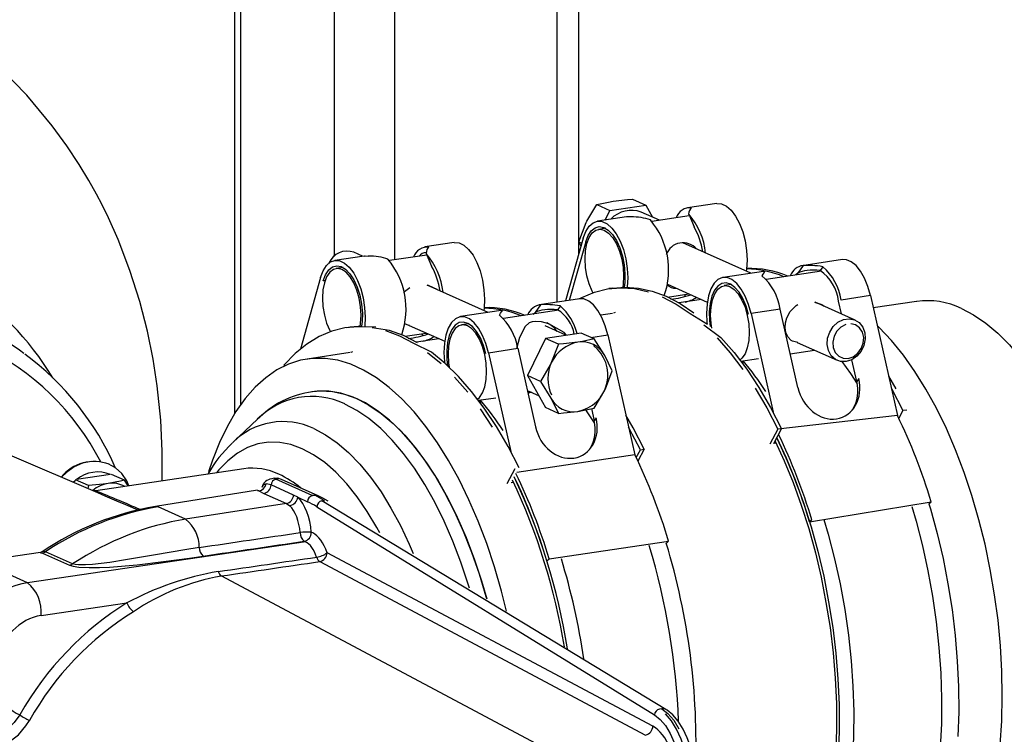
# Model space of a CAD drawing. Units: millimetres. Extents: x 43834 to 55254, y 54961 to 63440.
# Drawn here: x 53015 to 53193, y 59678 to 59808 of the extents above; entities that cross this region are included whole.
import ezdxf

# ---------------------------------------------------------------- set-up
doc = ezdxf.new("R2010")
doc.units = ezdxf.units.MM

# ---------------------------------------------------------------- blocks, each defined once
blk = doc.blocks.new('93020.01_DSP - iso')
for p, q in [((-1434.73, 1829.19), (-1434.73, 682.17)), ((-1452.8, 1828.19), (-1452.8, 653.6)), ((-1451.73, 1827.24), (-1451.73, 655.2)), ((-1423.8, 1827.22), (-1423.8, 681.54)), ((-1394.36, 1814.02), (-1394.36, 673.84)), ((-1390.36, 682.58), (-1390.36, 1810.07)), ((-1387.08, 691.57), (-1384.72, 690.51)), ((-1384.72, 690.51), (-1378.22, 691.48)), ((-1380.58, 692.54), (-1378.22, 691.48)), ((-1378.22, 691.48), (-1376.98, 689.28)), ((-1365.33, 691.8), (-1370.63, 691)), ((-1385.55, 688.77), (-1384.72, 690.51)), ((-1375.74, 688.72), (-1379.01, 690.19)), ((-1370.3, 689.54), (-1377.09, 688.52)), ((-1370.42, 689.81), (-1369.44, 687.53)), ((-1390.33, 684.8), (-1388.99, 688.32)), ((-1381.68, 689.35), (-1386.98, 688.56)), ((-1385.47, 687.27), (-1386.76, 687.08)), ((-1412.96, 684.68), (-1418.26, 683.89)), ((-1389.55, 685.45), (-1392.76, 674.08)), ((-1389.1, 684.83), (-1392.11, 674.17)), ((-1390.33, 684.8), (-1389.8, 684.57)), ((-1389.95, 684.02), (-1390.33, 684.8)), ((-1389.1, 684.83), (-1388.76, 684.88)), ((-1359.16, 679.1), (-1371.45, 684.61)), ((-1429.57, 682.2), (-1431.16, 682.91)), ((-1417.93, 682.42), (-1424.72, 681.4)), ((-1418.05, 682.69), (-1417.07, 680.41)), ((-1429.31, 682.24), (-1434.61, 681.44)), ((-1342.54, 681.58), (-1349.9, 680.48)), ((-1433.1, 680.15), (-1434.39, 679.96)), ((-1356.83, 679.45), (-1364.19, 678.35)), ((-1356.59, 679.47), (-1356.83, 679.45)), ((-1346.34, 679.5), (-1356.36, 678)), ((-1350.64, 679.1), (-1350.97, 678.8)), ((-1349.66, 680.5), (-1350.64, 679.1)), ((-1346.07, 680.3), (-1346.56, 679.61)), ((-1437.18, 678.33), (-1440.85, 665.34)), ((-1436.39, 677.76), (-1436.73, 677.71)), ((-1406.79, 671.98), (-1417.87, 676.95)), ((-1374.28, 677.11), (-1367.05, 673.87)), ((-1362.68, 677.05), (-1363.97, 676.86)), ((-1384.19, 676.43), (-1384.88, 676.33)), ((-1374.23, 674.79), (-1370.39, 675.37)), ((-1371.06, 675.27), (-1371.19, 674.83)), ((-1397.29, 673.38), (-1398.27, 671.99)), ((-1390.17, 674.46), (-1397.53, 673.36)), ((-1368.09, 674.34), (-1372.19, 673.72)), ((-1340.21, 670.6), (-1347.45, 673.85)), ((-1342.69, 671.72), (-1343.22, 674.03)), ((-1337.46, 675.04), (-1342.77, 674.25)), ((-1337.46, 675.04), (-1332.55, 653.28)), ((-1329.06, 674), (-1336.96, 672.82)), ((-1404.46, 672.33), (-1411.82, 671.23)), ((-1404.46, 672.33), (-1404.22, 672.35)), ((-1393.97, 672.38), (-1403.99, 670.88)), ((-1398.6, 671.69), (-1398.27, 671.99)), ((-1393.7, 673.18), (-1394.19, 672.49)), ((-1384.21, 671.83), (-1386.38, 671.5)), ((-1383.77, 671.99), (-1384.08, 671.85)), ((-1353.81, 672.6), (-1359.11, 671.81)), ((-1359.11, 671.81), (-1355.07, 653.87)), ((-1350.59, 658.34), (-1353.81, 672.6)), ((-1410.32, 669.94), (-1411.6, 669.74)), ((-1431.82, 669.31), (-1432.51, 669.21)), ((-1424.66, 668.74), (-1427.86, 669.2)), ((-1421.87, 667.68), (-1418.02, 668.25)), ((-1421.14, 669.65), (-1414.68, 666.75)), ((-1418.7, 668.15), (-1418.82, 667.71)), ((-1392.68, 667.85), (-1396.48, 669.55)), ((-1389.92, 668.26), (-1396.42, 667.29)), ((-1387.56, 667.2), (-1389.92, 668.26)), ((-1415.72, 667.22), (-1419.82, 666.61)), ((-1396.42, 667.29), (-1399.67, 660.52)), ((-1394.06, 666.23), (-1396.42, 667.29)), ((-1394.06, 666.23), (-1395.4, 662.72)), ((-1388.16, 667.47), (-1385.09, 667.92)), ((-1385.09, 667.92), (-1380.18, 646.16)), ((-1350.72, 666.55), (-1343.48, 663.3)), ((-1431.84, 664.71), (-1439.64, 663.54)), ((-1431.4, 664.87), (-1431.71, 664.73)), ((-1406.74, 664.69), (-1401.44, 665.48)), ((-1406.74, 664.69), (-1402.7, 646.75)), ((-1401.44, 665.48), (-1398.22, 651.23)), ((-1351.98, 664.5), (-1347.6, 665.15)), ((-1384.31, 661.41), (-1385.65, 664.17)), ((-1360.94, 663.16), (-1357.77, 663.63)), ((-1360.38, 662.28), (-1360.75, 663.19)), ((-1339.93, 659.45), (-1340.82, 663.41)), ((-1443.72, 662.3), (-1443.78, 662.46)), ((-1397.31, 659.46), (-1399.67, 660.52)), ((-1399.67, 660.52), (-1396.42, 654.73)), ((-1397.31, 659.46), (-1395.4, 656.44)), ((-1339.55, 659.99), (-1339.93, 659.45)), ((-1437.84, 657.71), (-1438.75, 657.61)), ((-1399.72, 657.85), (-1397.66, 656.93)), ((-1399.17, 657.6), (-1399.66, 657.58)), ((-1399.61, 657.38), (-1398.9, 657.49)), ((-1387.56, 654.64), (-1385.65, 657.89)), ((-1408.57, 656.04), (-1405.4, 656.52)), ((-1407.97, 655.07), (-1408.38, 656.07)), ((-1394.06, 653.67), (-1396.42, 654.73)), ((-1388.06, 654.53), (-1387.56, 652.34)), ((-1331.55, 654.18), (-1332.3, 652.77)), ((-1330.86, 654.28), (-1331.55, 654.18)), ((-1448.66, 652.59), (-1453.19, 648.32)), ((-1387.18, 652.88), (-1387.56, 652.34)), ((-1332.55, 653.28), (-1354.24, 650.79)), ((-1354.24, 650.79), (-1355.7, 648.06)), ((-1354.97, 648.22), (-1353.55, 650.89)), ((-1379.94, 645.65), (-1379.18, 647.06)), ((-1378.49, 647.16), (-1379.63, 645.02)), ((-1379.18, 647.06), (-1378.49, 647.16)), ((-1354.58, 648.28), (-1354.97, 648.22)), ((-1477.59, 639.24), (-1493.59, 646.1)), ((-1380.18, 646.16), (-1401.62, 642.96)), ((-1451.13, 643.63), (-1477.94, 639.62)), ((-1475.5, 644.41), (-1475.55, 644.43)), ((-1403.33, 640.94), (-1401.87, 643.67)), ((-1481.72, 641.43), (-1482.05, 641.15)), ((-1481.63, 641.63), (-1481.72, 641.43)), ((-1479.27, 640.57), (-1481.63, 641.63)), ((-1475.32, 642.57), (-1481.44, 641.66)), ((-1472.77, 641.54), (-1475.13, 642.6)), ((-1472.1, 640.49), (-1472.77, 641.54)), ((-1445.62, 641.88), (-1446.06, 641.81)), ((-1445.32, 641.7), (-1444.88, 641.76)), ((-1438.69, 638.73), (-1445.32, 641.7)), ((-1437.64, 638.71), (-1444.27, 641.68)), ((-1479.27, 640.57), (-1479.44, 640.03)), ((-1448.64, 639.7), (-1467.12, 636.76)), ((-1448.4, 639.6), (-1447.47, 639.14)), ((-1446.18, 640.67), (-1447.07, 640.86)), ((-1442.09, 638.84), (-1446.18, 640.67)), ((-1402.6, 641.11), (-1402.21, 641.16)), ((-1447.47, 639.14), (-1443.37, 637.3)), ((-1441.33, 638.43), (-1442.09, 638.84)), ((-1441.33, 638.43), (-1439.56, 637.63)), ((-1438.26, 638.79), (-1438.69, 638.73)), ((-1436.95, 637.8), (-1436.51, 637.86)), ((-1374.54, 599.92), (-1436.95, 637.8)), ((-1470.3, 636.11), (-1472.54, 637.07)), ((-1461.67, 634.45), (-1466.67, 636.69)), ((-1443.37, 637.3), (-1461.67, 634.45)), ((-1443.37, 637.3), (-1442.79, 636.91)), ((-1437.86, 636.73), (-1376.6, 598.92)), ((-1348.49, 634), (-1326.43, 637.59)), ((-1326.84, 637.23), (-1326.43, 637.59)), ((-1348.08, 634.36), (-1348.49, 634)), ((-1438.59, 631.96), (-1438.87, 632.09)), ((-1439.89, 630.32), (-1490.35, 622.93)), ((-1440.17, 630.44), (-1439.89, 630.32)), ((-1395.71, 627.24), (-1374.06, 630.47)), ((-1374.06, 630.47), (-1374.47, 630.12)), ((-1488.03, 628.4), (-1499.13, 626.74)), ((-1488.03, 628.38), (-1487.63, 628.32)), ((-1487.63, 628.32), (-1482.73, 626.12)), ((-1482.18, 626.33), (-1487.09, 628.53)), ((-1376.92, 596.9), (-1436.02, 628.38)), ((-1396.12, 626.88), (-1395.71, 627.24)), ((-1490.35, 622.93), (-1498.69, 626.67)), ((-1437.35, 626.75), (-1378.25, 595.27)), ((-1396.18, 592.71), (-1455.2, 624.15)), ((-1487.89, 616.97), (-1472.33, 619.25)), ((-1375.26, 600.05), (-1375.69, 599.99))]:
    blk.add_line(p, q)
at = {"flags": 128}
for points in [[(-1465.91, 641.42), (-1465.9, 646.8), (-1466.18, 652.41), (-1466.82, 658.66), (-1467.56, 663.49), (-1468.6, 668.62), (-1469.99, 674), (-1471.77, 679.62), (-1473.92, 685.22), (-1475.69, 689.19), (-1476.84, 691.53), (-1477.85, 693.47), (-1479.22, 695.94), (-1481, 698.88), (-1483.23, 702.26), (-1485.86, 705.87), (-1490.48, 711.43), (-1495.31, 716.4), (-1499.57, 720.16)], [(-1388.99, 688.32), (-1388.88, 688.55), (-1387.08, 691.57)], [(-1387.08, 691.57), (-1384.98, 692.04), (-1384.12, 692.18)], [(-1384.12, 692.18), (-1381.52, 692.47), (-1380.58, 692.54)], [(-1365.33, 691.8), (-1365.3, 691.8), (-1364.44, 691.73), (-1363.56, 691.31), (-1362.71, 690.55), (-1361.91, 689.49), (-1361.2, 688.16), (-1360.62, 686.64), (-1360.19, 684.97), (-1359.92, 683.24), (-1359.82, 681.51), (-1359.91, 679.87), (-1359.96, 679.46)], [(-1389.55, 685.45), (-1389.09, 686.68), (-1388.48, 687.64), (-1387.76, 688.27), (-1386.95, 688.56), (-1386.09, 688.5), (-1385.21, 688.08), (-1384.36, 687.32), (-1383.56, 686.25), (-1382.86, 684.93), (-1382.27, 683.4), (-1381.84, 681.73), (-1381.57, 680), (-1381.47, 678.28), (-1381.56, 676.63), (-1381.57, 676.59)], [(-1380.94, 689.33), (-1381.46, 689.37), (-1381.68, 689.35)], [(-1387.78, 675.6), (-1387.91, 675.85), (-1388.46, 677.16), (-1388.88, 678.63), (-1389.14, 680.18), (-1389.22, 681.72), (-1389.14, 683.19), (-1388.88, 684.5), (-1388.46, 685.6), (-1387.91, 686.42), (-1387.24, 686.93), (-1386.5, 687.09), (-1385.72, 686.92), (-1384.94, 686.4), (-1384.2, 685.56), (-1383.54, 684.46), (-1382.99, 683.14), (-1382.57, 681.67), (-1382.31, 680.13), (-1382.22, 678.58)], [(-1389.1, 684.83), (-1388.66, 685.97), (-1388.09, 686.83), (-1387.4, 687.38), (-1386.64, 687.59), (-1385.83, 687.44), (-1385.02, 686.95), (-1384.24, 686.14), (-1383.53, 685.04), (-1382.92, 683.71), (-1382.45, 682.21), (-1382.13, 680.62), (-1381.98, 679), (-1382.01, 677.44), (-1382.11, 676.6)], [(-1412.96, 684.68), (-1412.93, 684.68), (-1412.07, 684.62), (-1411.19, 684.19), (-1410.34, 683.43), (-1409.54, 682.37), (-1408.84, 681.04), (-1408.25, 679.52), (-1407.82, 677.85), (-1407.55, 676.12), (-1407.45, 674.39), (-1407.54, 672.75), (-1407.59, 672.34)], [(-1437.18, 678.33), (-1436.72, 679.56), (-1436.11, 680.52), (-1435.39, 681.16), (-1434.58, 681.45), (-1433.72, 681.38), (-1432.84, 680.96), (-1431.99, 680.2), (-1431.19, 679.13), (-1430.49, 677.81), (-1429.9, 676.28), (-1429.47, 674.62), (-1429.2, 672.88), (-1429.1, 671.16), (-1429.19, 669.51), (-1429.2, 669.48)], [(-1429.31, 682.24), (-1429.09, 682.26), (-1428.57, 682.21)], [(-1337.46, 675.04), (-1337.92, 676.69), (-1338.53, 678.19), (-1339.25, 679.47), (-1340.06, 680.49), (-1340.92, 681.19), (-1341.8, 681.55), (-1342.54, 681.58)], [(-1429.85, 671.47), (-1429.94, 673.01), (-1430.2, 674.56), (-1430.62, 676.03), (-1431.17, 677.34), (-1431.84, 678.45), (-1432.58, 679.28), (-1433.35, 679.8), (-1434.13, 679.98), (-1434.87, 679.81), (-1435.54, 679.3), (-1436.09, 678.48), (-1436.51, 677.38), (-1436.77, 676.07), (-1436.85, 674.61), (-1436.77, 673.06), (-1436.51, 671.52), (-1436.09, 670.05), (-1435.54, 668.73), (-1435.41, 668.48)], [(-1436.73, 677.71), (-1436.3, 678.85), (-1435.72, 679.72), (-1435.04, 680.27), (-1434.27, 680.47), (-1433.46, 680.33), (-1432.65, 679.83), (-1431.87, 679.02), (-1431.16, 677.92), (-1430.55, 676.59), (-1430.08, 675.1), (-1429.76, 673.5), (-1429.61, 671.88), (-1429.64, 670.32), (-1429.74, 669.48)], [(-1417.88, 676.95), (-1417.68, 676.93), (-1416.11, 676.19), (-1416.05, 676.13)], [(-1382.22, 678.58), (-1382.31, 677.12), (-1382.39, 676.59)], [(-1359.11, 671.81), (-1359.57, 673.45), (-1360.18, 674.95), (-1360.9, 676.23), (-1361.71, 677.25), (-1362.57, 677.95), (-1363.45, 678.32), (-1364.3, 678.33), (-1365.1, 677.98), (-1365.8, 677.28), (-1366.39, 676.28), (-1366.82, 675), (-1367.09, 673.51), (-1367.19, 671.87), (-1367.1, 670.15), (-1367.08, 669.94)], [(-1359.56, 671.59), (-1360, 673.12), (-1360.57, 674.5), (-1361.26, 675.66), (-1362.02, 676.55), (-1362.83, 677.13), (-1363.64, 677.37), (-1364.42, 677.26), (-1365.13, 676.79), (-1365.74, 676.01), (-1366.21, 674.93), (-1366.53, 673.62), (-1366.68, 672.14), (-1366.65, 670.55), (-1366.52, 669.43)], [(-1422.14, 675.59), (-1421.98, 675.82), (-1421.02, 676.55)], [(-1390.34, 674.44), (-1389.82, 674.72), (-1387.52, 675.69), (-1385.14, 676.29), (-1382.71, 676.49), (-1380.23, 676.32), (-1377.72, 675.76)], [(-1384.19, 676.43), (-1382.01, 676.6), (-1379.54, 676.42), (-1377.03, 675.86), (-1374.5, 674.92), (-1371.98, 673.6), (-1369.47, 671.91)], [(-1366.44, 671.51), (-1366.35, 672.97), (-1366.09, 674.29), (-1365.67, 675.38), (-1365.12, 676.2), (-1364.46, 676.71), (-1363.72, 676.88), (-1362.94, 676.7), (-1362.16, 676.18), (-1361.42, 675.35), (-1360.75, 674.25), (-1360.2, 672.93), (-1359.78, 671.46), (-1359.52, 669.91), (-1359.44, 668.37), (-1359.52, 666.9), (-1359.78, 665.59), (-1360.2, 664.5), (-1360.75, 663.67), (-1361.09, 663.36)], [(-1385.09, 667.92), (-1385.55, 669.57), (-1386.16, 671.07), (-1386.88, 672.35), (-1387.69, 673.37), (-1388.55, 674.07), (-1389.43, 674.44), (-1390.17, 674.46)], [(-1375.2, 674.81), (-1372.67, 673.49), (-1370.16, 671.81), (-1366.99, 669.86)], [(-1351.8, 666.93), (-1352.44, 667.56), (-1352.81, 668.35), (-1352.94, 669.19), (-1352.87, 670.12), (-1352.63, 671.01), (-1352.03, 672.15), (-1350.94, 673.26), (-1350.59, 673.42)], [(-1347.62, 673.88), (-1346.29, 673.46), (-1345.85, 673.13)], [(-1320.93, 672.73), (-1318.72, 671.57), (-1316.52, 670.06), (-1314.35, 668.24), (-1312.22, 666.09), (-1310.15, 663.65), (-1308.15, 660.92), (-1306.23, 657.92), (-1304.41, 654.67), (-1302.69, 651.19), (-1301.1, 647.52), (-1299.63, 643.65), (-1298.8, 641.23)], [(-1430.02, 669.47), (-1429.94, 670), (-1429.85, 671.47)], [(-1421.09, 669.63), (-1421.19, 669.63), (-1421.93, 669.94)], [(-1406.74, 664.69), (-1407.21, 666.33), (-1407.81, 667.83), (-1408.53, 669.12), (-1409.34, 670.13), (-1410.2, 670.84), (-1411.08, 671.2), (-1411.93, 671.21), (-1412.73, 670.86), (-1413.44, 670.17), (-1414.02, 669.16), (-1414.45, 667.89), (-1414.72, 666.4), (-1414.82, 664.75), (-1414.73, 663.03), (-1414.71, 662.82)], [(-1407.19, 664.47), (-1407.63, 666), (-1408.2, 667.38), (-1408.89, 668.54), (-1409.65, 669.44), (-1410.46, 670.01), (-1411.27, 670.25), (-1412.05, 670.14), (-1412.76, 669.68), (-1413.37, 668.89), (-1413.84, 667.82), (-1414.16, 666.51), (-1414.31, 665.02), (-1414.28, 663.43), (-1414.15, 662.32)], [(-1392.57, 667.86), (-1393.02, 668.35), (-1395.79, 669.9), (-1397.12, 670.26), (-1398.12, 670.37), (-1398.8, 670.3), (-1399.34, 670.1), (-1400.09, 669.46), (-1401.12, 667.43), (-1401.65, 665.41)], [(-1366.24, 669.16), (-1366.35, 669.96), (-1366.44, 671.51)], [(-1341.84, 663.09), (-1342.86, 663.11), (-1343.79, 663.47), (-1344.55, 664.14), (-1345.07, 665.06), (-1345.3, 666.15), (-1345.22, 667.31), (-1344.84, 668.44), (-1344.2, 669.43), (-1343.35, 670.21), (-1342.36, 670.7), (-1341.33, 670.85), (-1340.34, 670.66), (-1339.49, 670.14), (-1338.84, 669.33), (-1338.47, 668.32), (-1338.39, 667.18), (-1338.62, 666.02), (-1339.13, 664.95), (-1339.89, 664.05), (-1340.82, 663.41), (-1341.84, 663.09)], [(-1341.93, 669.81), (-1342.81, 669.35), (-1343.54, 668.6), (-1344.05, 667.66), (-1344.27, 666.62), (-1344.2, 665.61), (-1343.82, 664.72), (-1343.2, 664.05), (-1342.38, 663.68), (-1341.47, 663.65), (-1340.55, 663.95), (-1339.74, 664.57), (-1339.11, 665.42), (-1338.74, 666.42), (-1338.66, 667.46), (-1338.89, 668.43), (-1339.4, 669.22), (-1340.13, 669.75), (-1341, 669.95)], [(-1427.17, 669.3), (-1430.34, 669.38), (-1432.77, 669.17), (-1435.15, 668.57), (-1437.45, 667.6), (-1439.66, 666.25), (-1441.78, 664.53), (-1443.78, 662.46)], [(-1429.65, 669.48), (-1431.82, 669.31)], [(-1417.1, 664.79), (-1420.3, 666.38), (-1422.83, 667.69), (-1425.35, 668.64)], [(-1419.61, 666.48), (-1422.13, 667.8), (-1424.66, 668.74)], [(-1408.73, 656.25), (-1408.39, 656.56), (-1407.83, 657.38), (-1407.41, 658.47), (-1407.16, 659.79), (-1407.07, 661.25), (-1407.16, 662.8), (-1407.41, 664.34), (-1407.83, 665.81), (-1408.39, 667.13), (-1409.05, 668.23), (-1409.79, 669.06), (-1410.57, 669.58), (-1411.35, 669.76), (-1412.09, 669.59), (-1412.75, 669.09), (-1413.3, 668.26), (-1413.72, 667.17), (-1413.98, 665.86), (-1414.07, 664.39)], [(-1367.69, 669.76), (-1364.56, 667.47)], [(-1313.89, 593.5), (-1313.61, 597.86), (-1313.52, 602.33), (-1313.6, 606.88), (-1313.86, 611.48), (-1314.3, 616.11), (-1314.92, 620.74), (-1315.7, 625.35), (-1316.65, 629.9), (-1317.76, 634.36), (-1319.03, 638.73), (-1320.44, 642.96), (-1321.99, 647.03), (-1323.67, 650.92), (-1325.47, 654.61), (-1327.38, 658.07), (-1329.38, 661.28), (-1331.47, 664.23), (-1333.64, 666.9), (-1335.86, 669.27), (-1336.24, 669.64)], [(-1390.52, 666.58), (-1393.12, 666.3), (-1394.06, 666.23)], [(-1387.56, 667.2), (-1389.66, 666.73), (-1390.52, 666.58)], [(-1385.65, 664.17), (-1385.77, 664.38), (-1387.56, 667.2)], [(-1365.25, 667.37), (-1362.88, 664.65), (-1360.57, 661.61)], [(-1364.56, 667.47), (-1362.18, 664.75), (-1359.88, 661.71), (-1357.67, 658.37), (-1355.55, 654.76), (-1353.55, 650.89)], [(-1350.59, 666.54), (-1351.58, 666.8), (-1351.8, 666.93)], [(-1415.32, 662.64), (-1417.8, 664.69)], [(-1401.18, 643.77), (-1403.18, 647.64), (-1405.3, 651.26), (-1407.51, 654.59), (-1409.81, 657.63), (-1412.19, 660.35), (-1414.62, 662.75), (-1417.1, 664.79)], [(-1438.63, 663.66), (-1440.86, 663.31), (-1443.03, 662.6), (-1445.12, 661.55), (-1447.14, 660.15), (-1449.05, 658.43), (-1450.86, 656.37), (-1452.54, 654.01), (-1454.1, 651.34), (-1455.52, 648.4), (-1456.8, 645.19), (-1457.51, 643.07)], [(-1403.44, 617.76), (-1404.37, 621.42), (-1405.63, 625.79), (-1407.04, 630.02), (-1408.59, 634.09), (-1410.27, 637.98), (-1412.07, 641.67), (-1413.98, 645.13), (-1415.98, 648.34), (-1418.07, 651.29), (-1420.24, 653.96), (-1422.46, 656.33), (-1424.74, 658.39), (-1427.05, 660.13), (-1429.38, 661.53), (-1431.71, 662.59), (-1434.04, 663.3), (-1436.35, 663.65), (-1438.63, 663.66)], [(-1414.07, 664.39), (-1413.98, 662.85), (-1413.87, 662.04)], [(-1395.4, 662.72), (-1395.52, 662.48), (-1397.31, 659.46)], [(-1342.61, 663.07), (-1341.06, 660.9), (-1339.85, 659.05)], [(-1385.65, 657.89), (-1385.53, 658.14), (-1384.31, 661.41)], [(-1410.51, 657.53), (-1412.88, 660.25)], [(-1334.17, 660.44), (-1332.86, 658.15)], [(-1438.67, 657.62), (-1437.2, 657.75), (-1435.03, 657.63), (-1432.83, 657.16), (-1430.62, 656.34), (-1428.41, 655.18), (-1426.21, 653.67), (-1424.04, 651.85), (-1421.91, 649.7), (-1419.84, 647.26), (-1417.84, 644.53), (-1415.92, 641.53), (-1414.1, 638.28), (-1412.39, 634.8), (-1410.79, 631.12), (-1409.32, 627.26), (-1407.99, 623.25), (-1407.04, 619.98)], [(-1407.04, 619.98), (-1407.14, 620.35), (-1408.37, 624.46), (-1409.74, 628.43), (-1411.25, 632.24), (-1412.88, 635.86), (-1414.63, 639.27), (-1416.49, 642.45), (-1418.43, 645.37), (-1420.45, 648.01), (-1422.54, 650.37), (-1424.68, 652.42), (-1426.86, 654.16), (-1429.07, 655.56), (-1431.28, 656.62), (-1433.49, 657.34), (-1435.68, 657.7), (-1437.84, 657.71)], [(-1399.62, 657.42), (-1399.4, 657.43), (-1398.91, 657.49)], [(-1358.36, 658.27), (-1356.24, 654.66), (-1354.24, 650.79)], [(-1333.68, 658.28), (-1333.55, 658.05), (-1331.55, 654.18)], [(-1395.4, 656.44), (-1395.28, 656.23), (-1394.06, 653.67)], [(-1410.2, 621.93), (-1410.43, 622.68), (-1411.74, 626.65), (-1413.2, 630.46), (-1414.77, 634.1), (-1416.47, 637.53), (-1418.27, 640.74), (-1420.16, 643.7), (-1422.14, 646.4), (-1424.18, 648.81), (-1426.29, 650.93), (-1428.43, 652.74), (-1430.6, 654.22), (-1432.79, 655.37)], [(-1405.99, 651.15), (-1408.21, 654.49)], [(-1394.06, 653.67), (-1393.12, 653.74), (-1390.52, 654.03)], [(-1390.52, 654.03), (-1389.66, 654.17), (-1387.56, 654.64)], [(-1387.48, 651.94), (-1388.69, 653.79), (-1389.13, 654.41)], [(-1378.49, 647.16), (-1380.49, 651.03), (-1381.8, 653.32)], [(-1438.41, 650.91), (-1436.29, 649.79), (-1434.19, 648.33), (-1432.12, 646.55), (-1430.09, 644.46), (-1428.12, 642.07), (-1426.23, 639.4), (-1424.42, 636.47), (-1422.7, 633.3), (-1421.1, 629.9), (-1420.37, 628.21)], [(-1379.18, 647.06), (-1381.19, 650.93), (-1381.31, 651.16)], [(-1426.45, 631.96), (-1426.99, 632.96), (-1428.73, 635.88), (-1430.55, 638.53), (-1432.45, 640.9), (-1434.41, 642.97), (-1436.42, 644.73), (-1438.46, 646.16), (-1440.51, 647.26), (-1442.56, 648), (-1444.6, 648.4), (-1446.61, 648.44), (-1448.57, 648.12), (-1450.47, 647.45), (-1452.29, 646.44), (-1454.02, 645.08), (-1455.65, 643.4), (-1456.07, 642.89)], [(-1354.75, 648.64), (-1353.1, 645.06), (-1351.48, 641.12), (-1349.99, 637.01), (-1348.65, 632.75), (-1347.44, 628.38), (-1346.39, 623.91), (-1345.51, 619.36), (-1344.78, 614.78), (-1344.22, 610.17), (-1343.84, 605.58), (-1343.63, 601.02), (-1343.59, 596.52), (-1343.73, 592.1)], [(-1354.43, 649.24), (-1352.74, 645.59), (-1351.1, 641.58), (-1349.59, 637.41), (-1348.22, 633.08), (-1347, 628.63), (-1345.93, 624.09), (-1345.03, 619.47), (-1344.29, 614.81), (-1343.73, 610.13), (-1343.34, 605.46), (-1343.12, 600.83), (-1343.09, 596.25), (-1343.23, 591.77)], [(-1471.95, 640.52), (-1472.36, 641.43), (-1473.27, 642.74), (-1474.41, 643.78), (-1475.75, 644.51), (-1477.23, 644.9), (-1478.78, 644.94), (-1480.36, 644.61), (-1481.89, 643.94), (-1483.3, 642.96), (-1484.22, 642.08)], [(-1472.77, 641.54), (-1473.47, 641.36), (-1475.73, 640.93)], [(-1445.62, 641.88), (-1445.37, 641.89), (-1444.88, 641.76)], [(-1444.27, 641.68), (-1444.94, 641.88), (-1445.62, 641.86)], [(-1475.73, 640.93), (-1476.64, 640.81), (-1479.27, 640.57)], [(-1477.94, 639.63), (-1478.23, 639.59), (-1478.45, 639.61), (-1478.52, 639.62), (-1478.52, 639.62)], [(-1448.63, 639.65), (-1448.48, 639.65), (-1448.4, 639.6)], [(-1447.07, 640.86), (-1447.61, 640.63), (-1447.83, 640.21)], [(-1472.54, 637.06), (-1474.17, 637.76), (-1476.24, 638.65), (-1477.59, 639.23)], [(-1435.79, 637.73), (-1436.8, 638.3), (-1437.64, 638.71)], [(-1467.12, 636.76), (-1466.96, 636.76), (-1466.67, 636.69)], [(-1329.95, 636.77), (-1329.17, 634.11), (-1328.01, 629.64), (-1327.01, 625.08), (-1326.17, 620.46), (-1325.5, 615.8), (-1325.01, 611.14), (-1324.69, 606.5), (-1324.55, 601.9), (-1324.58, 597.37), (-1324.8, 592.94)], [(-1326.84, 637.23), (-1326.57, 636.32), (-1325.35, 631.87), (-1324.28, 627.32), (-1323.38, 622.71), (-1322.64, 618.05), (-1322.08, 613.37), (-1321.69, 608.7), (-1321.47, 604.06), (-1321.44, 599.49), (-1321.58, 595)], [(-1345.88, 634.39), (-1345.11, 631.73), (-1343.95, 627.26), (-1342.94, 622.7), (-1342.11, 618.08), (-1341.44, 613.42), (-1340.94, 608.76), (-1340.62, 604.12), (-1340.48, 599.52), (-1340.52, 594.99), (-1340.73, 590.56), (-1341.12, 586.26), (-1341.69, 582.1), (-1342.42, 578.12), (-1343.33, 574.33), (-1344.39, 570.76), (-1345.62, 567.42), (-1346.99, 564.35), (-1348.5, 561.54), (-1350.14, 559.03), (-1351.91, 556.83), (-1353.79, 554.94), (-1354.32, 554.47)], [(-1459.21, 629.31), (-1461.83, 628.91), (-1467.12, 628.01), (-1472.57, 627.07), (-1475.44, 626.62), (-1478.58, 626.24), (-1479.86, 626.15), (-1481.13, 626.15), (-1481.74, 626.21), (-1482.18, 626.33)], [(-1487.76, 628.52), (-1488.02, 628.4), (-1488.03, 628.4)], [(-1487.09, 628.53), (-1487.57, 628.59), (-1487.74, 628.47)], [(-1482.73, 626.12), (-1482.08, 625.92), (-1481.03, 625.77), (-1479.17, 625.67), (-1477.32, 625.68), (-1475.49, 625.76), (-1470.47, 626.17), (-1465.67, 626.75), (-1461, 627.41), (-1458.48, 627.77)], [(-1491.77, 598.92), (-1492.75, 597.55), (-1493.86, 596.45), (-1495.01, 595.75), (-1496.1, 595.54), (-1496.73, 595.7)], [(-1376.6, 598.92), (-1375.6, 598.11), (-1374.65, 596.99), (-1373.78, 595.57), (-1373.03, 593.91), (-1372.41, 592.06), (-1371.96, 590.1), (-1371.68, 588.08), (-1371.58, 586.08)], [(-1375.26, 600.05), (-1374.17, 599.18), (-1373.13, 597.95), (-1372.18, 596.4)], [(-1370.22, 585.99), (-1370.32, 588.17), (-1370.63, 590.37), (-1371.12, 592.51), (-1371.79, 594.52), (-1372.62, 596.33), (-1373.56, 597.88), (-1374.6, 599.11)], [(-1369.03, 586.39), (-1369.06, 587.39), (-1369.23, 589.3), (-1369.56, 591.2), (-1370.04, 593.04), (-1370.67, 594.78), (-1371.43, 596.36), (-1372.31, 597.77), (-1373.32, 598.95), (-1374.35, 599.79), (-1374.54, 599.92)], [(-1496.27, 593.87), (-1494.95, 593.68), (-1493.46, 594.2), (-1491.97, 595.34), (-1490.64, 596.92), (-1490, 597.94)]]:
    blk.add_lwpolyline(points, dxfattribs=at)
for centre, radius, start, end in [((-1380.83, 685.43), 5.1, 69.0647, 136.7353), ((-1370.2, 688.35), 2.65, 83.3904, 161.7619), ((-1379.53, 681.65), 12.23, 5.257, 41.8258), ((-1388.11, 679.73), 14.06, 340.6466, 40.0519), ((-1380.93, 681.04), 13.2, 8.5942, 29.4619), ((-1530.7, 633.3), 52.32, 30.8412, 84.2626), ((-1371.45, 681.41), 3.23, 40.6178, 160.42), ((-1432.38, 679.51), 3.61, 70.2655, 156.7113), ((-1417.73, 681.07), 2.8, 85.8874, 159.2649), ((-1417.79, 680.89), 2.03, 96.896, 139.5508), ((-1427.51, 674.38), 12.59, 5.7974, 41.2854), ((-1435.7, 672.62), 14.02, 340.5613, 40.1371), ((-1428.56, 673.92), 13.2, 8.5942, 29.4619), ((-1360.1, 662.02), 17.87, 67.108, 89.3855), ((-1359.3, 662.58), 17.41, 66.8496, 91.9681), ((-1349.3, 677.67), 2.86, 97.1997, 159.7938), ((-1351.27, 673), 8.12, 7.3, 54.4988), ((-1352.83, 672.68), 10.18, 8.8685, 48.4528), ((-1372.96, 678.02), 1.63, 214.7565, 278.4908), ((-1363.87, 671.03), 10.18, 8.8685, 48.4528), ((-1375.57, 691.23), 16.96, 276.4493, 289.1026), ((-1396.93, 670.55), 2.86, 97.1997, 159.7938), ((-1371.88, 678.7), 4.88, 279.4297, 305.9032), ((-1327.13, 659.68), 14.45, 64.5751, 97.6627), ((-1518.98, 626.7), 47.07, 53.5264, 72.632), ((-1407.73, 654.9), 17.87, 67.108, 89.3855), ((-1406.93, 655.46), 17.41, 66.8496, 91.9681), ((-1397.95, 666.67), 6.93, 11.6867, 57.1489), ((-1400.04, 665.91), 9.64, 13.404, 48.9271), ((-1411.5, 663.91), 10.18, 8.8685, 48.4528), ((-1398.12, 665.71), 4.8, 36.2843, 65.6341), ((-1423.58, 685.58), 18.46, 277.0934, 288.6841), ((-1419.71, 672.19), 5.51, 281.2358, 304.0989), ((-1389.26, 659.98), 6.72, 100.8611, 206.2648), ((-1389.78, 661.94), 4.7, 28.3351, 99.0382), ((-1519.34, 623.01), 47.6, 27.3757, 64.3146), ((-1521.59, 623.06), 51.55, 23.6449, 53.3939), ((-1391.79, 660.63), 6.72, 280.8611, 52.5296), ((-1403.89, 626.61), 56.72, 33.1901, 40.1922), ((-1436.49, 640.83), 16.9, 97.3099, 136.4627), ((-1438.79, 642.9), 13.84, 64.3079, 135.5393), ((-1451.52, 619.49), 56.72, 33.1901, 40.1922), ((-1391.26, 658.67), 4.7, 208.3351, 279.0382), ((-1443.99, 639.27), 12.9, 64.3691, 135.478), ((-1426.48, 607.56), 104.46, 16.7088, 25.954), ((-1447.05, 604.41), 102.9, 16.7094, 25.8288), ((-1448.27, 604.27), 104.61, 16.7122, 25.8243), ((-1436.75, 630.72), 24.06, 133.1411, 150.2606), ((-1478.28, 637.18), 7.75, 69.3533, 140.5763), ((-1474.11, 600.44), 104.46, 16.7088, 25.954), ((-1477.62, 637.02), 6.01, 67.4863, 129.5113), ((-1449.61, 632.52), 11.21, 64.4462, 97.7916), ((-1445.77, 639.63), 2.18, 97.4543, 164.1397), ((-1445.09, 640.63), 1.09, 102.1211, 177.6376), ((-1452.69, 625.62), 18.77, 50.573, 65.0394), ((-1504.28, 593.22), 112.77, 9.2213, 25.3593), ((-1494.68, 597.29), 102.9, 16.7094, 25.8288), ((-1505.79, 592.98), 114.78, 9.0087, 25.3516), ((-1495.91, 597.16), 104.61, 16.7122, 25.8243), ((-1474.78, 635.03), 5.97, 99.1959, 128.5786), ((-1575.38, 396.57), 261.81, 66.2436, 68.1468), ((-1474.99, 636.29), 4.7, 61.0947, 99.1136), ((-1448.65, 641.19), 1.61, 278.8625, 348.4177), ((-1447.82, 640.74), 1.64, 282.5932, 357.5972), ((-1443.73, 638.91), 1.64, 282.5932, 357.5972), ((-1443.15, 638.72), 1.85, 281.3852, 350.9389), ((-1438.46, 637.65), 1.1, 102.2489, 181.0879), ((-1438.09, 637.71), 1.09, 66.1268, 99.0212), ((-1444.43, 625.1), 15.02, 58.1895, 65.7279), ((-1436.71, 636.68), 1.15, 101.8317, 177.5449), ((-1458.65, 585.71), 51.75, 99.4189, 124.223), ((-1458.11, 585.61), 51.79, 99.513, 124.0248), ((-1445.58, 624.28), 14.65, 58.1895, 65.7279), ((-1465.69, 629.36), 6.48, 359.5614, 51.6328), ((-1439.66, 624.33), 7.8, 84.179, 99.1382), ((-1438.94, 631.97), 1.96, 178.2875, 231.1933), ((-1440.52, 632.06), 1.65, 282.2489, 1.0879), ((-1457.28, 629.28), 1.93, 179.0307, 231.4253), ((-1498.3, 593.08), 126.14, 2.1276, 16.8543), ((-1494.66, 593.68), 125.58, 357.8466, 16.8644), ((-1487.85, 629.65), 1.35, 278.9882, 304.0441), ((-1438.39, 631.28), 3.75, 277.5215, 309.284), ((-1436.51, 627.91), 1.43, 194.1524, 234.1625), ((-1437.7, 628.4), 1.68, 282.0545, 359.3412), ((-1512.49, 591.11), 124.35, 8.3273, 16.9043), ((-1482.94, 627.45), 1.35, 278.9882, 304.0441), ((-1446.83, 572.11), 53.59, 99.5783, 118.4072), ((-1447.75, 583.03), 41.78, 100.2738, 124.0174), ((-1454.36, 625.31), 1.43, 194.2058, 234.1799), ((-1494.79, 617.61), 6.93, 354.7401, 50.1791), ((-1469.18, 620.4), 3.35, 199.9905, 234.5663), ((-1442.12, 571.03), 54.92, 121.8716, 150.6627), ((-1480.83, 616.53), 20.73, 238.1379, 243.7501), ((-1375.46, 598.87), 1.15, 101.8317, 177.5449), ((-1375.08, 599.01), 1.05, 58.7677, 99.6387), ((-1378.6, 596.92), 1.68, 282.0545, 359.3412)]:
    blk.add_arc(centre, radius, start, end)
for centre, major_axis, ratio, start_param, end_param in [((-1363.89, 683.42), (-6.04, 7.54), 0.332583, 6.269998, 6.632656), ((-1385.91, 680.13), (11.52, 6.24), 0.587047, 0.476758, 0.839416), ((-1411.52, 676.3), (-6.04, 7.54), 0.332583, 6.269998, 6.632656), ((-1433.54, 673.01), (11.52, 6.24), 0.587047, 0.476758, 0.839416), ((-1341.1, 673.2), (11.88, -5.6), 0.399387, 2.180519, 2.543178), ((-1363.12, 669.91), (6.54, 9.57), 0.006469, 5.867155, 6.229813), ((-1341.1, 673.2), (10.48, -4.94), 0.399387, 2.293444, 2.86338), ((-1388.73, 666.08), (11.88, -5.6), 0.399387, 2.180519, 2.543178), ((-1410.75, 662.79), (6.54, 9.57), 0.006469, 5.867155, 6.229813), ((-1388.73, 666.08), (10.48, -4.94), 0.399387, 2.293444, 2.86338), ((-1345.07, 659.17), (-2.52, 6.2), 0.826451, 1.37376, 4.515352), ((-1345.45, 658.63), (-2.52, 6.2), 0.826451, 3.6887, 4.515352), ((-1392.7, 652.05), (-2.52, 6.2), 0.826451, 1.37376, 4.515352), ((-1393.08, 651.51), (-2.52, 6.2), 0.826451, 3.688638, 4.515352), ((-1442.09, 632.66), (-0.96, 6.43), 0.482984, 4.550586, 5.746503), ((-1443.39, 632.47), (-0.73, 4.95), 0.485862, 4.551579, 5.747496), ((-1461.23, 578.97), (23.89, 52.3), 0.840352, 0.506578, 0.929973), ((-1354.05, 646.42), (648.31, 96.38), 0.002252, 4.549127, 4.577684), ((-1438.59, 625.68), (-0.96, 6.43), 0.482978, 5.071825, 5.983109), ((-1354.05, 644.97), (648.32, 94.93), 0.002919, 4.550174, 4.578731), ((-1439.89, 625.49), (-0.74, 4.94), 0.485177, 5.071384, 5.982668), ((8170.46, 2032.76), (14862.28, 2171.56), 0.000112, 4.007819, 4.009394), ((8170.42, 2031.33), (14862.25, 2170.13), 0.000145, 4.007864, 4.009439), ((-1490.35, 608.83), (6.04, 13.29), 0.839281, 0.496169, 3.110547), ((-1455.24, 576.28), (21.22, 46.38), 0.840716, 0.893596, 1.465033), ((-1487.89, 607.7), (3.99, 8.73), 0.840716, 0.498429, 3.156456), ((-1377.12, 587.82), (-1.4, 9.4), 0.48302, 4.437493, 5.939415)]:
    blk.add_ellipse(centre, major_axis=major_axis, ratio=ratio, start_param=start_param, end_param=end_param)

msp = doc.modelspace()

# ---------------------------------------------------------------- block references
msp.add_blockref('93020.01_DSP - iso', (54506.59, 59082.5))

doc.saveas('drawing.dxf')
